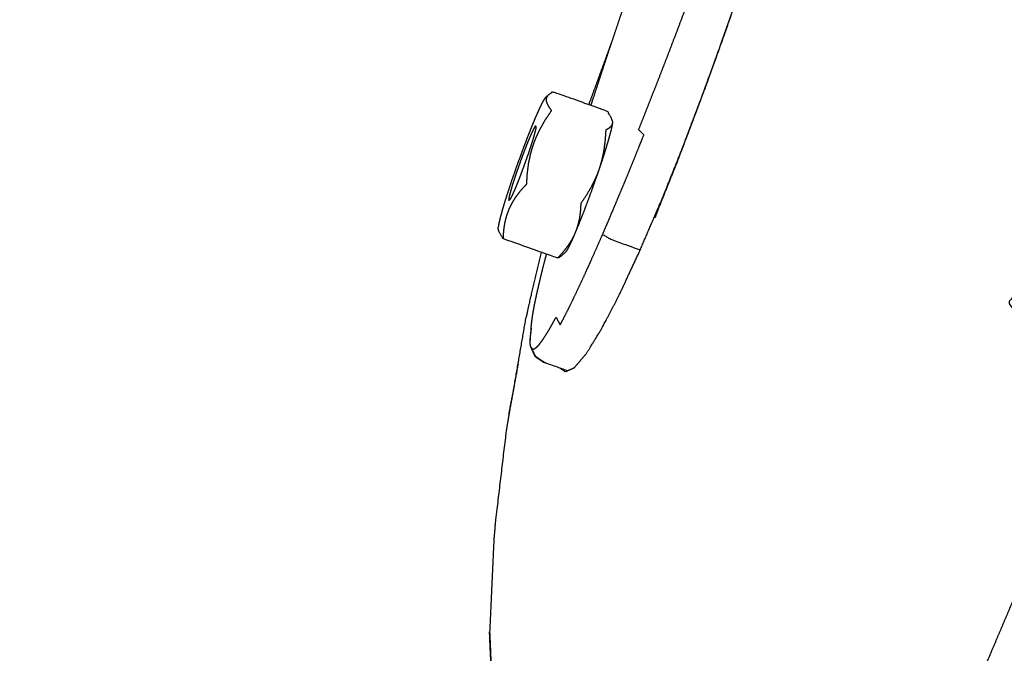
# Model space of a CAD drawing. Units: millimetres. Extents: x 20949 to 131380, y 2822 to 32992.
# Drawn here: x 128561 to 128670, y 5958 to 6028 of the extents above; entities that cross this region are included whole.
import ezdxf

# ---------------------------------------------------------------- set-up
doc = ezdxf.new("R2010")
doc.units = ezdxf.units.MM
doc.header["$PDSIZE"] = -1
doc.layers.add('размер', color=92, linetype='Continuous', lineweight=15)
doc.dimstyles.new('Размер М1.1', dxfattribs={"dimtxt": 300, "dimasz": 200, "dimexe": 1, "dimexo": 1, "dimgap": 50, "dimtad": 1, "dimdec": 0, "dimzin": 0, "dimtxsty": 'Standard', "dimcen": 2.5, "dimazin": 0, "dimtfac": 1, "dimtmove": 0, "dimatfit": 3, "dimfxl": 1, "dimtzin": 0, "dimarcsym": 0})

# ---------------------------------------------------------------- blocks, each defined once
blk = doc.blocks.new('*D173')
at = {"layer": 'Defpoints', "color": 0, "transparency": 16777216}
for p in [(124013.1, 7372.88), (121656.77, 4338.83), (129113.37, 4338.83)]:
    blk.add_point(p, dxfattribs=at)
at = {"layer": 'размер', "color": 0, "lineweight": -2, "transparency": 16777216}
for p, q in [((124012.1, 7372.88), (121655.77, 7372.88)), ((121656.77, 7172.88), (121656.77, 4538.83)), ((129112.37, 4338.83), (121655.77, 4338.83))]:
    blk.add_line(p, q, dxfattribs=at)
at = {"layer": 'размер', "color": 0, "transparency": 16777216}
for points in [[(121623.44, 7172.88), (121690.1, 7172.88), (121656.77, 7372.88)], [(121623.44, 4538.83), (121690.1, 4538.83), (121656.77, 4338.83)]]:
    blk.add_solid(points, dxfattribs=at)
at = {"layer": 'размер', "color": 0, "transparency": 16777216, "insert": (121456.77, 5855.86), "char_height": 300, "attachment_point": 5, "rotation": 90}
blk.add_mtext('2800', dxfattribs=at)
blk = doc.blocks.new('*D180')
at = {"layer": 'Defpoints', "color": 0, "transparency": 16777216}
for p in [(131315.19, 10563.46), (122380.39, 5998.09), (131315.19, 4717.28)]:
    blk.add_point(p, dxfattribs=at)
at = {"layer": 'размер', "color": 0, "lineweight": -2, "transparency": 16777216}
for p, q in [((122380.39, 5999.09), (122380.39, 10564.46)), ((131315.19, 4718.28), (131315.19, 10564.46)), ((122580.39, 10563.46), (131115.19, 10563.46))]:
    blk.add_line(p, q, dxfattribs=at)
at = {"layer": 'размер', "color": 0, "transparency": 16777216}
for points in [[(122580.39, 10596.79), (122580.39, 10530.13), (122380.39, 10563.46)], [(131115.19, 10596.79), (131115.19, 10530.13), (131315.19, 10563.46)]]:
    blk.add_solid(points, dxfattribs=at)
at = {"layer": 'размер', "color": 0, "transparency": 16777216, "insert": (126847.79, 10763.46), "char_height": 300, "attachment_point": 5}
blk.add_mtext('8400', dxfattribs=at)
blk = doc.blocks.new('*D181')
at = {"layer": 'Defpoints', "color": 0, "transparency": 16777216}
for p in [(123992.9, 8888.1), (120477.71, 2821.76), (129108.34, 2821.76)]:
    blk.add_point(p, dxfattribs=at)
at = {"layer": 'размер', "color": 0, "lineweight": -2, "transparency": 16777216}
for p, q in [((123991.9, 8888.1), (120476.71, 8888.1)), ((120477.71, 8688.1), (120477.71, 3021.76)), ((129107.34, 2821.76), (120476.71, 2821.76))]:
    blk.add_line(p, q, dxfattribs=at)
at = {"layer": 'размер', "color": 0, "transparency": 16777216}
for points in [[(120444.38, 8688.1), (120511.05, 8688.1), (120477.71, 8888.1)], [(120444.38, 3021.76), (120511.05, 3021.76), (120477.71, 2821.76)]]:
    blk.add_solid(points, dxfattribs=at)
at = {"layer": 'размер', "color": 0, "transparency": 16777216, "insert": (120277.71, 5854.93), "char_height": 300, "attachment_point": 5, "rotation": 90}
blk.add_mtext('5800', dxfattribs=at)

msp = doc.modelspace()

# ---------------------------------------------------------------- linework, layer by layer
msp.add_circle((128823.94, 6511.09), 693.43)
for points, knots in [([(128925.71, 5861.05), (128923.44, 5860.54), (128921.16, 5860.03), (128872.55, 5856.46), (128823.94, 5852.89), (128775.34, 5856.46), (128726.73, 5860.03), (128680.34, 5870.41), (128633.96, 5880.78), (128590.28, 5897.44), (128546.61, 5914.11), (128506.16, 5936.55), (128465.7, 5959), (128428.98, 5986.72), (128392.25, 6014.44), (128359.77, 6046.92), (128327.29, 6079.4), (128299.57, 6116.13), (128271.85, 6152.85), (128249.41, 6193.31), (128226.96, 6233.76), (128210.3, 6277.43), (128193.63, 6321.1), (128183.26, 6367.49), (128172.89, 6413.88), (128169.31, 6462.48), (128165.74, 6511.09), (128169.31, 6559.7), (128172.89, 6608.31), (128183.26, 6654.69), (128193.63, 6701.08), (128210.3, 6744.75), (128226.96, 6788.43), (128249.41, 6828.88), (128271.85, 6869.34), (128299.57, 6906.06), (128327.29, 6942.79), (128359.77, 6975.27), (128392.25, 7007.75), (128428.98, 7035.46), (128465.7, 7063.18), (128506.16, 7085.63), (128546.61, 7108.08), (128590.28, 7124.74), (128633.96, 7141.4), (128680.34, 7151.78), (128726.73, 7162.15), (128775.34, 7165.72), (128823.94, 7169.3), (128872.55, 7165.72), (128921.16, 7162.15), (128967.55, 7151.78), (129013.93, 7141.4), (129057.6, 7124.74), (129101.28, 7108.08), (129141.73, 7085.63), (129182.19, 7063.18), (129218.91, 7035.46), (129255.64, 7007.75), (129288.12, 6975.27), (129320.6, 6942.79), (129348.32, 6906.06), (129376.04, 6869.34), (129398.48, 6828.88), (129420.93, 6788.43), (129437.59, 6744.75), (129454.26, 6701.08), (129464.63, 6654.69), (129475, 6608.31), (129478.58, 6559.7), (129482.15, 6511.09), (129478.58, 6462.48), (129475, 6413.88), (129464.63, 6367.49), (129454.26, 6321.1), (129437.59, 6277.43), (129420.93, 6233.76), (129398.48, 6193.31), (129376.04, 6152.85), (129348.32, 6116.13), (129320.6, 6079.4), (129288.12, 6046.92), (129255.64, 6014.44), (129218.91, 5986.72), (129182.19, 5959), (129141.73, 5936.55), (129101.28, 5914.11), (129057.6, 5897.44), (129013.93, 5880.78), (128969.82, 5870.92), (128925.71, 5861.05)], [-0.049059, -0.049059, -0.049059, 0, 0, 1, 1, 2, 2, 3, 3, 4, 4, 5, 5, 6, 6, 7, 7, 8, 8, 9, 9, 10, 10, 11, 11, 12, 12, 13, 13, 14, 14, 15, 15, 16, 16, 17, 17, 18, 18, 19, 19, 20, 20, 21, 21, 22, 22, 23, 23, 24, 24, 25, 25, 26, 26, 27, 27, 28, 28, 29, 29, 30, 30, 31, 31, 32, 32, 33, 33, 34, 34, 35, 35, 36, 36, 37, 37, 38, 38, 39, 39, 40, 40, 41, 41, 42, 42, 43, 43, 43.950941, 43.950941, 43.950941]), ([(128925.71, 5861.05), (128923.44, 5860.54), (128921.16, 5860.03), (128872.55, 5856.46), (128823.94, 5852.89), (128775.34, 5856.46), (128726.73, 5860.03), (128680.34, 5870.41), (128633.96, 5880.78), (128590.28, 5897.44), (128546.61, 5914.11), (128506.16, 5936.55), (128465.7, 5959), (128428.98, 5986.72), (128392.25, 6014.44), (128359.77, 6046.92), (128327.29, 6079.4), (128299.57, 6116.13), (128271.85, 6152.85), (128249.41, 6193.31), (128226.96, 6233.76), (128210.3, 6277.43), (128193.63, 6321.1), (128183.26, 6367.49), (128172.89, 6413.88), (128169.31, 6462.48), (128165.74, 6511.09), (128169.31, 6559.7), (128172.89, 6608.31), (128183.26, 6654.69), (128193.63, 6701.08), (128210.3, 6744.75), (128226.96, 6788.43), (128249.41, 6828.88), (128271.85, 6869.34), (128299.57, 6906.06), (128327.29, 6942.79), (128359.77, 6975.27), (128392.25, 7007.75), (128428.98, 7035.46), (128465.7, 7063.18), (128506.16, 7085.63), (128546.61, 7108.08), (128590.28, 7124.74), (128633.96, 7141.4), (128680.34, 7151.78), (128726.73, 7162.15), (128775.34, 7165.72), (128823.94, 7169.3), (128872.55, 7165.72), (128921.16, 7162.15), (128967.55, 7151.78), (129013.93, 7141.4), (129057.6, 7124.74), (129101.28, 7108.08), (129141.73, 7085.63), (129182.19, 7063.18), (129218.91, 7035.46), (129255.64, 7007.75), (129288.12, 6975.27), (129320.6, 6942.79), (129348.32, 6906.06), (129376.04, 6869.34), (129398.48, 6828.88), (129420.93, 6788.43), (129437.59, 6744.75), (129454.26, 6701.08), (129464.63, 6654.69), (129475, 6608.31), (129478.58, 6559.7), (129482.15, 6511.09), (129478.58, 6462.48), (129475, 6413.88), (129464.63, 6367.49), (129454.26, 6321.1), (129437.59, 6277.43), (129420.93, 6233.76), (129398.48, 6193.31), (129376.04, 6152.85), (129348.32, 6116.13), (129320.6, 6079.4), (129288.12, 6046.92), (129255.64, 6014.44), (129218.91, 5986.72), (129182.19, 5959), (129141.73, 5936.55), (129101.28, 5914.11), (129057.6, 5897.44), (129013.93, 5880.78), (128969.82, 5870.92), (128925.71, 5861.05)], [-0.049059, -0.049059, -0.049059, 0, 0, 1, 1, 2, 2, 3, 3, 4, 4, 5, 5, 6, 6, 7, 7, 8, 8, 9, 9, 10, 10, 11, 11, 12, 12, 13, 13, 14, 14, 15, 15, 16, 16, 17, 17, 18, 18, 19, 19, 20, 20, 21, 21, 22, 22, 23, 23, 24, 24, 25, 25, 26, 26, 27, 27, 28, 28, 29, 29, 30, 30, 31, 31, 32, 32, 33, 33, 34, 34, 35, 35, 36, 36, 37, 37, 38, 38, 39, 39, 40, 40, 41, 41, 42, 42, 43, 43, 43.950941, 43.950941, 43.950941]), ([(128174.02, 6743.66), (128167.74, 6727.21), (128161.47, 6710.76), (128150.56, 6661.99), (128139.66, 6613.22), (128135.9, 6562.16), (128132.15, 6511.09), (128135.9, 6460.03), (128139.66, 6408.97), (128150.56, 6360.2), (128161.47, 6311.43), (128178.99, 6265.51), (128196.51, 6219.59), (128220.1, 6177.07), (128243.7, 6134.54), (128272.83, 6095.95), (128301.96, 6057.36), (128336.08, 6023.23), (128370.21, 5989.1), (128408.8, 5959.98), (128447.39, 5930.85), (128489.92, 5907.25), (128532.44, 5883.66), (128578.36, 5866.14), (128624.28, 5848.62), (128673.05, 5837.71), (128721.82, 5826.8), (128772.88, 5823.05), (128823.94, 5819.3), (128865.72, 5822.37), (128907.49, 5825.44)], [-13.358224, -13.358224, -13.358224, -13, -13, -12, -12, -11, -11, -10, -10, -9, -9, -8, -8, -7, -7, -6, -6, -5, -5, -4, -4, -3, -3, -2, -2, -1, -1, 0, 0, 0.818091, 0.818091, 0.818091]), ([(128174.02, 6743.66), (128167.74, 6727.21), (128161.47, 6710.76), (128150.56, 6661.99), (128139.66, 6613.22), (128135.9, 6562.16), (128132.15, 6511.09), (128135.9, 6460.03), (128139.66, 6408.97), (128150.56, 6360.2), (128161.47, 6311.43), (128178.99, 6265.51), (128196.51, 6219.59), (128220.1, 6177.07), (128243.7, 6134.54), (128272.83, 6095.95), (128301.96, 6057.36), (128336.08, 6023.23), (128370.21, 5989.1), (128408.8, 5959.98), (128447.39, 5930.85), (128489.92, 5907.25), (128532.44, 5883.66), (128578.36, 5866.14), (128624.28, 5848.62), (128673.05, 5837.71), (128721.82, 5826.8), (128772.88, 5823.05), (128823.94, 5819.3), (128865.72, 5822.37), (128907.49, 5825.44)], [-13.358224, -13.358224, -13.358224, -13, -13, -12, -12, -11, -11, -10, -10, -9, -9, -8, -8, -7, -7, -6, -6, -5, -5, -4, -4, -3, -3, -2, -2, -1, -1, 0, 0, 0.818091, 0.818091, 0.818091]), ([(128390.78, 6012.74), (128427.63, 5984.93), (128464.48, 5957.12), (128505.07, 5934.59), (128545.66, 5912.07), (128589.49, 5895.35), (128633.31, 5878.63), (128679.85, 5868.22), (128726.4, 5857.81), (128775.17, 5854.22), (128823.94, 5850.64), (128872.72, 5854.22), (128921.49, 5857.81), (128968.03, 5868.22), (129014.58, 5878.63), (129058.4, 5895.35), (129102.23, 5912.07), (129142.82, 5934.59), (129183.41, 5957.12), (129220.26, 5984.93), (129257.11, 6012.74), (129289.7, 6045.33), (129322.29, 6077.92)], [0, 0, 0, 1, 1, 2, 2, 3, 3, 4, 4, 5, 5, 6, 6, 7, 7, 8, 8, 9, 9, 10, 10, 11, 11, 11]), ([(128625.23, 6004.53), (128625.59, 6005.36), (128625.94, 6006.18), (128626.31, 6007.05), (128626.67, 6007.91), (128627.05, 6008.82), (128627.43, 6009.72), (128627.82, 6010.66), (128628.21, 6011.61), (128628.6, 6012.58), (128629, 6013.56), (128629.41, 6014.58), (128629.82, 6015.59), (128629.53, 6015.88), (128629.24, 6016.17), (128629.65, 6017.21), (128630.06, 6018.24), (128630.48, 6019.31), (128630.9, 6020.38), (128631.33, 6021.47), (128631.76, 6022.57), (128632.2, 6023.7), (128632.63, 6024.83), (128633.07, 6025.99), (128633.52, 6027.15), (128633.96, 6028.33), (128634.41, 6029.52), (128634.87, 6030.74), (128635.32, 6031.95), (128635.78, 6033.18), (128636.23, 6034.4), (128636.68, 6035.63), (128637.13, 6036.85), (128637.57, 6038.06), (128638.02, 6039.28), (128638.45, 6040.49), (128638.89, 6041.7), (128639.32, 6042.9), (128639.75, 6044.1), (128640.17, 6045.29), (128640.59, 6046.49), (128641, 6047.66), (128641.42, 6048.84), (128641.82, 6050.01), (128642.22, 6051.17), (128642.62, 6052.32), (128643.01, 6053.47), (128643.4, 6054.6), (128643.78, 6055.74), (128644.16, 6056.85), (128644.53, 6057.96), (128644.9, 6059.06), (128645.26, 6060.15), (128645.61, 6061.22), (128645.97, 6062.29), (128646.37, 6062.31), (128646.77, 6062.33), (128647.12, 6063.39), (128647.46, 6064.46), (128647.79, 6065.49), (128648.13, 6066.53), (128648.22, 6066.82), (128648.31, 6067.12)], [0, 0, 0, 1, 1, 2, 2, 3, 3, 4, 4, 5, 5, 6, 6, 7, 7, 8, 8, 9, 9, 10, 10, 11, 11, 12, 12, 13, 13, 14, 14, 15, 15, 16, 16, 17, 17, 18, 18, 19, 19, 20, 20, 21, 21, 22, 22, 23, 23, 24, 24, 25, 25, 26, 26, 27, 27, 28, 28, 29, 29, 30, 30, 30.293409, 30.293409, 30.293409]), ([(128640.98, 6033.21), (128639.98, 6030.32), (128638.99, 6027.43), (128637.8, 6024.14), (128636.62, 6020.84), (128635.38, 6017.57), (128634.15, 6014.29), (128632.91, 6011.2), (128631.68, 6008.1), (128631.37, 6007.25), (128631.05, 6006.4), (128632.29, 6009.48), (128633.52, 6012.57), (128634.75, 6015.81), (128635.98, 6019.06), (128637.17, 6022.31), (128638.35, 6025.57), (128639.43, 6028.69), (128640.52, 6031.82), (128641.46, 6034.65), (128642.4, 6037.49), (128643.2, 6040.17), (128644.01, 6042.86)], [-2.913042, -2.913042, -2.913042, -2, -2, -1, -1, 0, 0, 1, 1, 2, 2, 3, 3, 4, 4, 5, 5, 6, 6, 7, 7, 7.999988, 7.999988, 7.999988]), ([(128672.87, 6040.72), (128674.32, 6036.97), (128675.76, 6033.21), (128677.9, 6029.71), (128680.05, 6026.2), (128678.92, 6025.26), (128677.8, 6024.33), (128676.28, 6022.84), (128674.75, 6021.35), (128678.08, 6017.6), (128681.4, 6013.85), (128679.94, 6011.71), (128678.49, 6009.57), (128677.05, 6007.4), (128675.61, 6005.22), (128674.38, 6003.3), (128673.14, 6001.39), (128672.29, 6000.04), (128671.43, 5998.69), (128670.85, 5997.74), (128670.27, 5996.79), (128675.44, 5991.67), (128680.6, 5986.55), (128680.24, 5985.76), (128679.88, 5984.97), (128679.57, 5984.27), (128679.25, 5983.57), (128678.89, 5982.76), (128678.54, 5981.95), (128678.14, 5981.05), (128677.74, 5980.14), (128683.51, 5975.05), (128689.28, 5969.97), (128688.84, 5968.94), (128688.41, 5967.9), (128687.94, 5966.79), (128687.47, 5965.69), (128686.98, 5964.52), (128686.49, 5963.35), (128685.93, 5962.03), (128685.37, 5960.71), (128684.72, 5959.16), (128684.06, 5957.61), (128678.26, 5962.7), (128672.46, 5967.79), (128671.66, 5965.91), (128670.86, 5964.02), (128669.9, 5961.73), (128668.93, 5959.45), (128667.84, 5956.86), (128666.75, 5954.28), (128672.56, 5949.19), (128678.37, 5944.11), (128677.2, 5941.31), (128676.02, 5938.51), (128674.8, 5935.61), (128673.58, 5932.71), (128672.36, 5929.81), (128671.14, 5926.91), (128669.96, 5924.1), (128668.77, 5921.29), (128667.66, 5918.65), (128666.55, 5916.01), (128665.55, 5913.64), (128664.56, 5911.26), (128663.7, 5909.24), (128662.85, 5907.21), (128662.12, 5905.47), (128661.39, 5903.72), (128660.74, 5902.18), (128660.09, 5900.65), (128659.5, 5899.24), (128658.91, 5897.84), (128658.35, 5896.5), (128657.79, 5895.16), (128657.27, 5893.93), (128656.75, 5892.69), (128656.28, 5891.59), (128655.81, 5890.49), (128655.41, 5889.57), (128655.02, 5888.65), (128654.7, 5887.95), (128654.39, 5887.24), (128660.19, 5882.21), (128666, 5877.18), (128669.37, 5874.64), (128672.75, 5872.11)], [0, 0, 0, 1, 1, 2, 2, 3, 3, 4, 4, 5, 5, 6, 6, 7, 7, 8, 8, 9, 9, 10, 10, 11, 11, 12, 12, 13, 13, 14, 14, 15, 15, 16, 16, 17, 17, 18, 18, 19, 19, 20, 20, 21, 21, 22, 22, 23, 23, 24, 24, 25, 25, 26, 26, 27, 27, 28, 28, 29, 29, 30, 30, 31, 31, 32, 32, 33, 33, 34, 34, 35, 35, 36, 36, 37, 37, 38, 38, 39, 39, 40, 40, 41, 41, 42, 42, 42.604041, 42.604041, 42.604041]), ([(128623.95, 6018.86), (128624.06, 6019.19), (128624.16, 6019.53), (128624.5, 6020.55), (128624.83, 6021.58), (128625.18, 6022.63), (128625.52, 6023.68), (128625.88, 6024.76), (128626.24, 6025.83), (128626.61, 6026.92), (128626.97, 6028.01), (128627.35, 6029.12), (128627.73, 6030.23), (128628.04, 6031.13), (128628.35, 6032.03)], [15.664756, 15.664756, 15.664756, 16, 16, 17, 17, 18, 18, 19, 19, 20, 20, 21, 21, 21.798356, 21.798356, 21.798356]), ([(128623.71, 6018.94), (128624.7, 6021.64), (128625.69, 6024.34), (128626.03, 6025.29), (128626.38, 6026.25)], [4.259785, 4.259785, 4.259785, 5, 5, 5.2345441, 5.2345441, 5.2345441]), ([(128623.71, 6018.94), (128624.7, 6021.64), (128625.69, 6024.34), (128626.03, 6025.29), (128626.38, 6026.25)], [4.259785, 4.259785, 4.259785, 5, 5, 5.2345441, 5.2345441, 5.2345441]), ([(128626.31, 6017.19), (128626.26, 6017.33), (128626.21, 6017.48), (128626.12, 6017.64), (128626.03, 6017.81), (128625.9, 6018.01), (128625.76, 6018.2), (128622.75, 6019.29), (128619.74, 6020.37), (128619.58, 6020.28), (128619.42, 6020.19), (128619.31, 6020.1), (128619.2, 6020.01), (128619.05, 6019.88), (128618.89, 6019.75), (128618.81, 6019.63), (128618.72, 6019.51), (128618.6, 6019.29), (128618.47, 6019.06), (128618.32, 6018.73), (128618.16, 6018.4), (128617.98, 6017.98), (128617.79, 6017.57), (128617.59, 6017.07), (128617.38, 6016.57), (128617.16, 6016.02), (128616.94, 6015.46), (128616.71, 6014.85), (128616.47, 6014.25), (128616.24, 6013.62), (128616.01, 6012.98), (128615.78, 6012.35), (128615.55, 6011.71), (128615.33, 6011.08), (128615.11, 6010.45), (128614.92, 6009.85), (128614.72, 6009.25), (128614.54, 6008.71), (128614.37, 6008.16), (128614.22, 6007.67), (128614.08, 6007.19), (128613.97, 6006.78), (128613.86, 6006.38), (128613.79, 6006.07), (128613.71, 6005.76), (128613.68, 6005.55), (128613.65, 6005.34)], [-11, -11, -11, -10, -10, -9, -9, -8, -8, -7, -7, -6, -6, -5, -5, -4, -4, -3, -3, -2, -2, -1, -1, 0, 0, 1, 1, 2, 2, 3, 3, 4, 4, 5, 5, 6, 6, 7, 7, 8, 8, 9, 9, 10, 10, 11, 11, 12, 12, 12]), ([(128614.21, 6004.06), (128614.24, 6004.54), (128614.27, 6005.01), (128614.33, 6005.43), (128614.4, 6005.85), (128614.49, 6006.23), (128614.59, 6006.62), (128614.72, 6006.98), (128614.86, 6007.34), (128615.03, 6007.69), (128615.2, 6008.04), (128615.41, 6008.38), (128615.62, 6008.72), (128615.89, 6009.07), (128616.15, 6009.42), (128616.48, 6009.78), (128616.81, 6010.14), (128616.85, 6010.76), (128616.89, 6011.37), (128616.96, 6011.92), (128617.03, 6012.48), (128617.14, 6012.98), (128617.25, 6013.49), (128617.39, 6013.97), (128617.53, 6014.46), (128617.71, 6014.93), (128617.89, 6015.39), (128618.12, 6015.86), (128618.34, 6016.33), (128618.62, 6016.81), (128618.89, 6017.29), (128619.23, 6017.79), (128619.57, 6018.3), (128619.43, 6018.49), (128619.3, 6018.69), (128619.21, 6018.86), (128619.12, 6019.02), (128619.07, 6019.17), (128619.02, 6019.31), (128619.01, 6019.44), (128619, 6019.57), (128619.03, 6019.68), (128619.06, 6019.8), (128619.13, 6019.9), (128619.2, 6020.01)], [0, 0, 0, 1, 1, 2, 2, 3, 3, 4, 4, 5, 5, 6, 6, 7, 7, 8, 8, 9, 9, 10, 10, 11, 11, 12, 12, 13, 13, 14, 14, 15, 15, 16, 16, 17, 17, 18, 18, 19, 19, 20, 20, 21, 21, 22, 22, 22]), ([(128626.33, 6016.93), (128626.29, 6016.72), (128626.26, 6016.51), (128626.19, 6016.2), (128626.11, 6015.89), (128626, 6015.48), (128625.89, 6015.08), (128625.75, 6014.6), (128625.6, 6014.11), (128625.43, 6013.56), (128625.26, 6013.01), (128625.06, 6012.42), (128624.86, 6011.82), (128624.64, 6011.19), (128624.42, 6010.56), (128624.19, 6009.92), (128623.97, 6009.28), (128623.73, 6008.65), (128623.5, 6008.02), (128623.27, 6007.41), (128623.04, 6006.81), (128622.81, 6006.25), (128622.59, 6005.69), (128622.39, 6005.2), (128622.18, 6004.7), (128622, 6004.28), (128621.81, 6003.86), (128621.66, 6003.54), (128621.5, 6003.21), (128621.38, 6002.98), (128621.25, 6002.75), (128621.17, 6002.63), (128621.08, 6002.51), (128620.93, 6002.39), (128620.77, 6002.26), (128620.66, 6002.17), (128620.55, 6002.07), (128620.39, 6001.98), (128620.23, 6001.9), (128617.22, 6002.98), (128614.21, 6004.06), (128614.08, 6004.26), (128613.94, 6004.46), (128613.85, 6004.62), (128613.76, 6004.79), (128613.71, 6004.94), (128613.66, 6005.08)], [0, 0, 0, 1, 1, 2, 2, 3, 3, 4, 4, 5, 5, 6, 6, 7, 7, 8, 8, 9, 9, 10, 10, 11, 11, 12, 12, 13, 13, 14, 14, 15, 15, 16, 16, 17, 17, 18, 18, 19, 19, 20, 20, 21, 21, 22, 22, 23, 23, 23]), ([(128617.83, 6016.58), (128617.8, 6016.58), (128617.77, 6016.57), (128617.72, 6016.5), (128617.67, 6016.44), (128617.6, 6016.31), (128617.54, 6016.18), (128617.45, 6015.99), (128617.36, 6015.81), (128617.26, 6015.57), (128617.15, 6015.34), (128617.04, 6015.06), (128616.92, 6014.78), (128616.79, 6014.46), (128616.67, 6014.15), (128616.54, 6013.81), (128616.41, 6013.47), (128616.28, 6013.11), (128616.14, 6012.75), (128616.02, 6012.39), (128615.89, 6012.03), (128615.76, 6011.68), (128615.64, 6011.32), (128615.53, 6010.99), (128615.42, 6010.65), (128615.32, 6010.34), (128615.22, 6010.03), (128615.14, 6009.76), (128615.06, 6009.48), (128615, 6009.26), (128614.93, 6009.03), (128614.89, 6008.85), (128614.85, 6008.68), (128614.83, 6008.56), (128614.81, 6008.44), (128614.82, 6008.38), (128614.82, 6008.32)], [0, 0, 0, 1, 1, 2, 2, 3, 3, 4, 4, 5, 5, 6, 6, 7, 7, 8, 8, 9, 9, 10, 10, 11, 11, 12, 12, 13, 13, 14, 14, 15, 15, 16, 16, 17, 17, 18, 18, 18]), ([(128617.83, 6016.58), (128617.83, 6016.52), (128617.83, 6016.47), (128617.82, 6016.35), (128617.8, 6016.23), (128617.76, 6016.05), (128617.71, 6015.88), (128617.65, 6015.65), (128617.59, 6015.42), (128617.51, 6015.15), (128617.43, 6014.88), (128617.33, 6014.57), (128617.23, 6014.26), (128617.12, 6013.92), (128617.01, 6013.58), (128616.88, 6013.23), (128616.76, 6012.87), (128616.63, 6012.51), (128616.5, 6012.15), (128616.37, 6011.8), (128616.24, 6011.44), (128616.11, 6011.1), (128615.98, 6010.76), (128615.85, 6010.44), (128615.73, 6010.13), (128615.61, 6009.85), (128615.5, 6009.57), (128615.39, 6009.33), (128615.29, 6009.1), (128615.2, 6008.91), (128615.11, 6008.73), (128615.04, 6008.6), (128614.97, 6008.47), (128614.92, 6008.4), (128614.88, 6008.33)], [0, 0, 0, 1, 1, 2, 2, 3, 3, 4, 4, 5, 5, 6, 6, 7, 7, 8, 8, 9, 9, 10, 10, 11, 11, 12, 12, 13, 13, 14, 14, 15, 15, 16, 16, 17, 17, 17]), ([(128626.33, 6016.93), (128626.3, 6016.82), (128626.27, 6016.7), (128626.2, 6016.6), (128626.13, 6016.5), (128626.02, 6016.4), (128625.91, 6016.31), (128625.75, 6016.22), (128625.59, 6016.13), (128625.55, 6015.52), (128625.5, 6014.9), (128625.43, 6014.35), (128625.36, 6013.8), (128625.25, 6013.29), (128625.14, 6012.78), (128625, 6012.3), (128624.86, 6011.82), (128624.68, 6011.35), (128624.5, 6010.88), (128624.27, 6010.41), (128624.05, 6009.95), (128623.77, 6009.47), (128623.5, 6008.99), (128623.16, 6008.48), (128622.82, 6007.98), (128622.79, 6007.51), (128622.76, 6007.04), (128622.7, 6006.61), (128622.64, 6006.19), (128622.54, 6005.81), (128622.44, 6005.42), (128622.31, 6005.06), (128622.18, 6004.7), (128622.01, 6004.35), (128621.84, 6004.01), (128621.63, 6003.66), (128621.41, 6003.32), (128621.15, 6002.97), (128620.88, 6002.62), (128620.56, 6002.26), (128620.23, 6001.9)], [0, 0, 0, 1, 1, 2, 2, 3, 3, 4, 4, 5, 5, 6, 6, 7, 7, 8, 8, 9, 9, 10, 10, 11, 11, 12, 12, 13, 13, 14, 14, 15, 15, 16, 16, 17, 17, 18, 18, 19, 19, 20, 20, 20]), ([(128622.1, 5989.74), (128622.76, 5990.5), (128623.42, 5991.27), (128624.26, 5992.64), (128625.1, 5994.01), (128626.1, 5995.91), (128627.09, 5997.82), (128628.19, 6000.19), (128629.3, 6002.56), (128630.49, 6005.33), (128631.68, 6008.1)], [-1, -1, -1, 0, 0, 1, 1, 2, 2, 3, 3, 3.99996, 3.99996, 3.99996]), ([(128613.66, 6005.08), (128613.66, 6005.11), (128613.66, 6005.13), (128613.65, 6005.24), (128613.65, 6005.34)], [0, 0, 0, 1, 1, 2, 2, 2]), ([(128613.66, 6005.08), (128613.66, 6005.11), (128613.66, 6005.13), (128613.65, 6005.24), (128613.65, 6005.34)], [0, 0, 0, 1, 1, 2, 2, 2]), ([(128617.37, 5991.86), (128617.44, 5991.83), (128617.52, 5991.8), (128617.61, 5991.83), (128617.7, 5991.86), (128617.82, 5991.94), (128617.93, 5992.03), (128618.06, 5992.17), (128618.2, 5992.31), (128618.35, 5992.51), (128618.5, 5992.71), (128618.67, 5992.96), (128618.84, 5993.21), (128619.03, 5993.52), (128619.22, 5993.82), (128619.42, 5994.18), (128619.63, 5994.54), (128619.85, 5994.94), (128620.07, 5995.35), (128620.3, 5994.92), (128620.53, 5994.49), (128620.77, 5994.95), (128621.01, 5995.42), (128621.27, 5995.93), (128621.53, 5996.44), (128621.8, 5997), (128622.07, 5997.56), (128622.36, 5998.17), (128622.65, 5998.78), (128622.95, 5999.43), (128623.26, 6000.09), (128623.57, 6000.78), (128623.89, 6001.48), (128624.22, 6002.22), (128624.55, 6002.97), (128624.89, 6003.75), (128625.23, 6004.53), (128625.69, 6004.27), (128626.15, 6004), (128627.78, 6003.41), (128629.41, 6002.82)], [0, 0, 0, 1, 1, 2, 2, 3, 3, 4, 4, 5, 5, 6, 6, 7, 7, 8, 8, 9, 9, 10, 10, 11, 11, 12, 12, 13, 13, 14, 14, 15, 15, 16, 16, 17, 17, 18, 18, 19, 19, 19.267416, 19.267416, 19.267416]), ([(128618.42, 6002.55), (128617.74, 5999.7), (128617.07, 5996.85), (128616.91, 5996.1), (128616.75, 5995.36)], [2.154689, 2.154689, 2.154689, 3, 3, 4, 4, 4]), ([(128618.42, 6002.55), (128617.74, 5999.7), (128617.07, 5996.85), (128616.91, 5996.1), (128616.75, 5995.36)], [2.154689, 2.154689, 2.154689, 3, 3, 4, 4, 4]), ([(128617.5, 5995.73), (128617.58, 5996.15), (128617.65, 5996.58), (128617.75, 5997.06), (128617.85, 5997.54), (128617.96, 5998.06), (128618.08, 5998.59), (128618.21, 5999.16), (128618.35, 5999.73), (128618.5, 6000.35), (128618.65, 6000.96), (128618.82, 6001.62), (128619, 6002.29), (128619, 6002.31), (128619.01, 6002.34)], [0, 0, 0, 1, 1, 2, 2, 3, 3, 4, 4, 5, 5, 6, 6, 6.036182, 6.036182, 6.036182]), ([(128615.85, 5990.14), (128615.34, 5987.33), (128614.83, 5984.53), (128615.07, 5985.78), (128615.31, 5987.02), (128616.03, 5991.19), (128616.75, 5995.36)], [1.400188, 1.400188, 1.400188, 2, 2, 3, 3, 4, 4, 4]), ([(128615.85, 5990.14), (128615.34, 5987.33), (128614.83, 5984.53), (128615.07, 5985.78), (128615.31, 5987.02), (128616.03, 5991.19), (128616.75, 5995.36)], [1.400188, 1.400188, 1.400188, 2, 2, 3, 3, 4, 4, 4]), ([(128617.31, 5994.13), (128617.3, 5994.05), (128617.29, 5993.97), (128617.25, 5993.64), (128617.21, 5993.31), (128617.2, 5993.04), (128617.19, 5992.77), (128617.24, 5993.28), (128617.29, 5993.79), (128617.31, 5994.06), (128617.32, 5994.33), (128617.35, 5994.65), (128617.39, 5994.98), (128617.44, 5995.35), (128617.5, 5995.73)], [-2.201374, -2.201374, -2.201374, -2, -2, -1, -1, 0, 0, 1, 1, 2, 2, 3, 3, 4, 4, 4]), ([(128617.27, 5992.04), (128617.24, 5992.19), (128617.2, 5992.34), (128617.2, 5992.56), (128617.19, 5992.77)], [0, 0, 0, 1, 1, 2, 2, 2]), ([(128617.79, 5990.95), (128617.58, 5991.41), (128617.37, 5991.86), (128617.32, 5991.95), (128617.27, 5992.04), (128617.47, 5991.59), (128617.68, 5991.13), (128617.74, 5991.04), (128617.79, 5990.95)], [0, 0, 0, 1, 1, 2, 2, 3, 3, 4, 4, 4]), ([(128371.69, 5990.8), (128410.15, 5961.77), (128448.62, 5932.73), (128491.01, 5909.22), (128533.39, 5885.7), (128579.16, 5868.23), (128624.93, 5850.77), (128673.54, 5839.9), (128722.15, 5829.03), (128773.05, 5825.29), (128823.94, 5821.55), (128866.68, 5824.69), (128909.42, 5827.83)], [0, 0, 0, 1, 1, 2, 2, 3, 3, 4, 4, 5, 5, 5.839662, 5.839662, 5.839662]), ([(128621.31, 5989.39), (128620.07, 5989.84), (128618.82, 5990.29), (128618.38, 5990.59), (128617.94, 5990.89), (128617.86, 5990.92), (128617.79, 5990.95), (128618.23, 5990.65), (128618.67, 5990.35), (128618.73, 5990.32), (128618.79, 5990.3)], [-0.204501, -0.204501, -0.204501, 0, 0, 1, 1, 2, 2, 3, 3, 3.010275, 3.010275, 3.010275]), ([(128614.83, 5984.53), (128614.68, 5983.59), (128614.52, 5982.65), (128613.92, 5977.6), (128613.32, 5972.55), (128613.24, 5971.56), (128613.16, 5970.58), (128612.92, 5965.46), (128612.69, 5960.33)], [0, 0, 0, 1, 1, 2, 2, 3, 3, 4, 4, 4]), ([(128614.83, 5984.53), (128614.68, 5983.59), (128614.52, 5982.65), (128613.92, 5977.6), (128613.32, 5972.55), (128613.24, 5971.56), (128613.16, 5970.58), (128612.92, 5965.46), (128612.69, 5960.33)], [0, 0, 0, 1, 1, 2, 2, 3, 3, 4, 4, 4]), ([(128613.21, 5948.25), (128613.18, 5949.33), (128613.15, 5950.41), (128612.92, 5955.37), (128612.69, 5960.33), (128612.73, 5959.26), (128612.78, 5958.19), (128612.99, 5953.22), (128613.21, 5948.25)], [-1, -1, -1, 0, 0, 1, 1, 2, 2, 3, 3, 3])]:
    msp.add_open_spline(points, degree=2, knots=knots)
for points in [[(128626.31, 6017.19), (128626.32, 6017.06), (128626.33, 6016.93)], [(128614.96, 6008.46), (128614.89, 6008.45), (128614.81, 6008.44)], [(128614.82, 6008.32), (128614.85, 6008.33), (128614.88, 6008.33)], [(128621.09, 5989.28), (128620.79, 5989.48), (128620.49, 5989.68)], [(128621.09, 5989.28), (128621.59, 5989.51), (128622.1, 5989.74)]]:
    msp.add_open_spline(points, degree=2)

# ---------------------------------------------------------------- dimensions: what is measured, and where the dimension line sits
at = {"layer": 'размер'}
dim = msp.add_linear_dim(base=(131315.19, 10563.46), p1=(122380.39, 5998.09), p2=(131315.19, 4717.28), text='8400', dimstyle='Размер М1.1', dxfattribs=at)
dim.commit()
dim.dimension.update_dxf_attribs({"geometry": '*D180', "text_midpoint": (126847.79, 10763.46)})
for base, p1, p2, angle, text, picture, middle in [((120477.71, 2821.76), (123992.9, 8888.1), (129108.34, 2821.76), 90, '5800', '*D181', (120277.71, 5854.93)), ((121656.77, 4338.83), (124013.1, 7372.88), (129113.37, 4338.83), 270, '2800', '*D173', (121456.77, 5855.86))]:
    dim = msp.add_linear_dim(base=base, p1=p1, p2=p2, angle=angle, text=text, dimstyle='Размер М1.1', dxfattribs=at)
    dim.commit()
    dim.dimension.update_dxf_attribs({"geometry": picture, "text_midpoint": middle})

doc.saveas('drawing.dxf')
